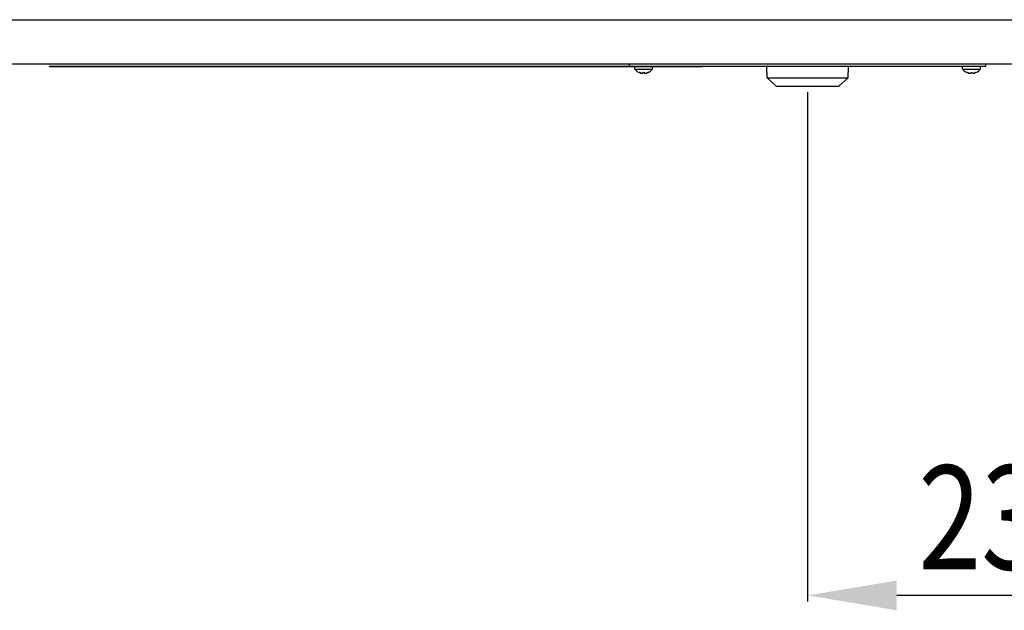
# Model space of a CAD drawing. Extents: x -1512 to 1514, y -989 to 1653.
# Drawn here: x -1032 to -701, y 483 to 682 of the extents above; entities that cross this region are included whole.
import ezdxf

# ---------------------------------------------------------------- set-up
doc = ezdxf.new("R2010")
doc.units = 0
doc.header["$LTSCALE"] = 23.1
doc.header["$PDMODE"] = 3
doc.header["$PDSIZE"] = 0.3125
doc.layers.get('0').update_dxf_attribs({"linetype": 'CONTINUOUS'})
doc.layers.get('DEFPOINTS').update_dxf_attribs({"linetype": 'CONTINUOUS'})
doc.layers.add('3_ALL_AXIS', color=7, linetype='CONTINUOUS')
doc.layers.add('7_ALL_FEATURES', color=7, linetype='CONTINUOUS')
doc.styles.get("Standard").update_dxf_attribs({"font": 'txt', "width": 0.8})
doc.dimstyles.new('DIMSTYLE_3', dxfattribs={"dimtxt": 35, "dimasz": 30, "dimexe": 2, "dimexo": 2, "dimgap": 8.75, "dimtad": 1, "dimcen": 0.09, "dimazin": 3, "dimtp": 0.5, "dimtm": 0.5, "dimtfac": 1, "dimtofl": 0, "dimtmove": 0, "dimatfit": 3})

# ---------------------------------------------------------------- blocks, each defined once
blk = doc.blocks.new('_FILLED')
at = {"color": 0, "linetype": 'BYBLOCK'}
blk.add_solid([(0, 0), (-1, 0.167), (-1, -0.167)], dxfattribs=at)
blk = doc.blocks.new('*D7')
at = {"color": 0, "linetype": 'CONTINUOUS'}
for p, q in [((-533.63, 667.53), (-533.63, 486.02)), ((-766.79, 657.48), (-766.79, 486.02)), ((-563.63, 488.02), (-736.79, 488.02))]:
    blk.add_line(p, q, dxfattribs=at)
at = {"layer": 'DEFPOINTS', "color": 0}
for p in [(-533.63, 669.53), (-766.79, 659.48), (-766.79, 488.02)]:
    blk.add_point(p, dxfattribs=at)
at = {"color": 0, "xscale": 30, "yscale": 30, "zscale": 30, "rotation": 180}
blk.add_blockref('_FILLED', (-766.79, 488.02), dxfattribs=at)
at = {"color": 0, "xscale": 30, "yscale": 30, "zscale": 30}
blk.add_blockref('_FILLED', (-533.63, 488.02), dxfattribs=at)
at = {"color": 0, "linetype": 'CONTINUOUS', "width": 0.8}
blk.add_text('234***', height=35, dxfattribs=at).set_placement((-729.54, 496.77))

msp = doc.modelspace()

# ---------------------------------------------------------------- linework, layer by layer
at = {"color": 0, "linetype": 'CONTINUOUS'}
for p, q in [((-1291.248, 681.826), (-649.542, 681.826)), ((-532.81, 666.826), (-1282.333, 666.826)), ((-826.793, 666.226), (-826.793, 666.826)), ((-706.793, 666.226), (-706.793, 666.826)), ((-822.898, 663.905), (-822.898, 663.813)), ((-821.098, 663.903), (-821.098, 663.811)), ((-802.179, 666.226), (-706.793, 666.226)), ((-780.443, 662.276), (-780.537, 665.97)), ((-753.143, 662.276), (-753.05, 665.97)), ((-712.498, 663.905), (-712.498, 663.813)), ((-710.698, 663.903), (-710.698, 663.811)), ((-780.443, 662.276), (-753.143, 662.276)), ((-777.465, 659.542), (-780.443, 662.276)), ((-756.122, 659.542), (-753.143, 662.276)), ((-777.296, 659.476), (-756.291, 659.476))]:
    msp.add_line(p, q, dxfattribs=at)
for points in [[(-823.076, 663.868), (-823.093, 663.875), (-823.109, 663.881), (-823.125, 663.888), (-823.141, 663.895), (-823.157, 663.902), (-823.173, 663.909), (-823.189, 663.916), (-823.205, 663.924), (-823.22, 663.931), (-823.236, 663.939), (-823.251, 663.947), (-823.267, 663.956), (-823.282, 663.964), (-823.297, 663.972), (-823.313, 663.981), (-823.328, 663.99), (-823.343, 663.999), (-823.358, 664.008), (-823.372, 664.017), (-823.387, 664.027), (-823.402, 664.036), (-823.416, 664.046), (-823.431, 664.056), (-823.445, 664.066), (-823.459, 664.076), (-823.474, 664.086), (-823.488, 664.096), (-823.502, 664.107), (-823.515, 664.118), (-823.529, 664.128), (-823.543, 664.139), (-823.557, 664.15)], [(-822.448, 663.812), (-822.437, 663.816), (-822.426, 663.82), (-822.415, 663.824), (-822.404, 663.829), (-822.393, 663.833), (-822.382, 663.838), (-822.371, 663.843), (-822.36, 663.848), (-822.35, 663.854), (-822.339, 663.859), (-822.329, 663.865), (-822.319, 663.87), (-822.308, 663.876), (-822.298, 663.882), (-822.288, 663.888), (-822.278, 663.895), (-822.268, 663.901), (-822.258, 663.908), (-822.248, 663.914), (-822.239, 663.921), (-822.229, 663.928), (-822.22, 663.935), (-822.21, 663.942), (-822.201, 663.949), (-822.191, 663.956), (-822.182, 663.964), (-822.173, 663.971), (-822.164, 663.979), (-822.155, 663.987), (-822.146, 663.994), (-822.137, 664.002), (-822.128, 664.01), (-822.12, 664.018), (-822.111, 664.026), (-822.103, 664.034), (-822.094, 664.043), (-822.086, 664.051), (-822.077, 664.059), (-822.069, 664.068), (-822.061, 664.076), (-822.053, 664.085), (-822.045, 664.094), (-822.037, 664.102), (-822.029, 664.111), (-822.021, 664.12), (-822.013, 664.129), (-822.005, 664.138), (-821.998, 664.147)], [(-821.998, 664.147), (-821.99, 664.138), (-821.982, 664.129), (-821.975, 664.12), (-821.967, 664.111), (-821.959, 664.102), (-821.951, 664.094), (-821.943, 664.085), (-821.935, 664.076), (-821.926, 664.068), (-821.918, 664.059), (-821.91, 664.051), (-821.901, 664.042), (-821.893, 664.034), (-821.884, 664.026), (-821.876, 664.018), (-821.867, 664.01), (-821.858, 664.002), (-821.849, 663.994), (-821.841, 663.986), (-821.832, 663.979), (-821.822, 663.971), (-821.813, 663.963), (-821.804, 663.956), (-821.795, 663.949), (-821.785, 663.941), (-821.776, 663.934), (-821.766, 663.927), (-821.757, 663.92), (-821.747, 663.914), (-821.737, 663.907), (-821.727, 663.9), (-821.717, 663.894), (-821.707, 663.888), (-821.697, 663.882), (-821.687, 663.875), (-821.677, 663.87), (-821.667, 663.864), (-821.656, 663.858), (-821.646, 663.853), (-821.635, 663.847), (-821.624, 663.842), (-821.614, 663.837), (-821.603, 663.832), (-821.592, 663.828), (-821.581, 663.823), (-821.57, 663.819), (-821.559, 663.815), (-821.548, 663.811)], [(-820.439, 664.146), (-820.453, 664.135), (-820.466, 664.124), (-820.48, 664.114), (-820.494, 664.103), (-820.508, 664.093), (-820.522, 664.082), (-820.536, 664.072), (-820.55, 664.062), (-820.565, 664.052), (-820.579, 664.042), (-820.594, 664.033), (-820.608, 664.023), (-820.623, 664.014), (-820.638, 664.005), (-820.653, 663.995), (-820.668, 663.987), (-820.683, 663.978), (-820.698, 663.969), (-820.713, 663.961), (-820.729, 663.952), (-820.744, 663.944), (-820.76, 663.936), (-820.775, 663.928), (-820.791, 663.921), (-820.807, 663.913), (-820.823, 663.906), (-820.839, 663.899), (-820.855, 663.892), (-820.871, 663.885), (-820.887, 663.878), (-820.903, 663.872), (-820.919, 663.866)], [(-712.676, 663.868), (-712.693, 663.875), (-712.709, 663.881), (-712.725, 663.888), (-712.741, 663.895), (-712.757, 663.902), (-712.773, 663.909), (-712.789, 663.916), (-712.805, 663.924), (-712.82, 663.931), (-712.836, 663.939), (-712.851, 663.947), (-712.867, 663.956), (-712.882, 663.964), (-712.897, 663.972), (-712.913, 663.981), (-712.928, 663.99), (-712.943, 663.999), (-712.958, 664.008), (-712.972, 664.017), (-712.987, 664.027), (-713.002, 664.036), (-713.016, 664.046), (-713.031, 664.056), (-713.045, 664.066), (-713.059, 664.076), (-713.074, 664.086), (-713.088, 664.096), (-713.102, 664.107), (-713.115, 664.118), (-713.129, 664.128), (-713.143, 664.139), (-713.157, 664.15)], [(-712.048, 663.812), (-712.037, 663.816), (-712.026, 663.82), (-712.015, 663.824), (-712.004, 663.829), (-711.993, 663.833), (-711.982, 663.838), (-711.971, 663.843), (-711.96, 663.848), (-711.95, 663.854), (-711.939, 663.859), (-711.929, 663.865), (-711.919, 663.87), (-711.908, 663.876), (-711.898, 663.882), (-711.888, 663.888), (-711.878, 663.895), (-711.868, 663.901), (-711.858, 663.908), (-711.848, 663.914), (-711.839, 663.921), (-711.829, 663.928), (-711.82, 663.935), (-711.81, 663.942), (-711.801, 663.949), (-711.791, 663.956), (-711.782, 663.964), (-711.773, 663.971), (-711.764, 663.979), (-711.755, 663.987), (-711.746, 663.994), (-711.737, 664.002), (-711.728, 664.01), (-711.72, 664.018), (-711.711, 664.026), (-711.703, 664.034), (-711.694, 664.043), (-711.686, 664.051), (-711.677, 664.059), (-711.669, 664.068), (-711.661, 664.076), (-711.653, 664.085), (-711.645, 664.094), (-711.637, 664.102), (-711.629, 664.111), (-711.621, 664.12), (-711.613, 664.129), (-711.605, 664.138), (-711.598, 664.147)], [(-711.598, 664.147), (-711.59, 664.138), (-711.582, 664.129), (-711.575, 664.12), (-711.567, 664.111), (-711.559, 664.102), (-711.551, 664.094), (-711.543, 664.085), (-711.535, 664.076), (-711.526, 664.068), (-711.518, 664.059), (-711.51, 664.051), (-711.501, 664.042), (-711.493, 664.034), (-711.484, 664.026), (-711.476, 664.018), (-711.467, 664.01), (-711.458, 664.002), (-711.449, 663.994), (-711.441, 663.986), (-711.432, 663.979), (-711.422, 663.971), (-711.413, 663.963), (-711.404, 663.956), (-711.395, 663.949), (-711.385, 663.941), (-711.376, 663.934), (-711.366, 663.927), (-711.357, 663.92), (-711.347, 663.914), (-711.337, 663.907), (-711.327, 663.9), (-711.317, 663.894), (-711.307, 663.888), (-711.297, 663.882), (-711.287, 663.875), (-711.277, 663.87), (-711.267, 663.864), (-711.256, 663.858), (-711.246, 663.853), (-711.235, 663.847), (-711.224, 663.842), (-711.214, 663.837), (-711.203, 663.832), (-711.192, 663.828), (-711.181, 663.823), (-711.17, 663.819), (-711.159, 663.815), (-711.148, 663.811)], [(-710.039, 664.146), (-710.053, 664.135), (-710.066, 664.124), (-710.08, 664.114), (-710.094, 664.103), (-710.108, 664.093), (-710.122, 664.082), (-710.136, 664.072), (-710.15, 664.062), (-710.165, 664.052), (-710.179, 664.042), (-710.194, 664.033), (-710.208, 664.023), (-710.223, 664.014), (-710.238, 664.005), (-710.253, 663.995), (-710.268, 663.987), (-710.283, 663.978), (-710.298, 663.969), (-710.313, 663.961), (-710.329, 663.952), (-710.344, 663.944), (-710.36, 663.936), (-710.375, 663.928), (-710.391, 663.921), (-710.407, 663.913), (-710.423, 663.906), (-710.439, 663.899), (-710.455, 663.892), (-710.471, 663.885), (-710.487, 663.878), (-710.503, 663.872), (-710.519, 663.866)]]:
    msp.add_lwpolyline(points, dxfattribs=at)
for centre, radius, start, end in [((-821.993, 667.586), 3.879, 219.34696, 256.46648), ((-821.913, 667.55), 3.776, 244.20041, 254.88377), ((-822.563, 665.217), 1.444, 249.15796, 256.44549), ((-822.573, 665.178), 1.403, 256.46647, 256.60542), ((-821.914, 667.547), 3.773, 254.88929, 261.87135), ((-822.072, 667.547), 3.773, 277.99185, 284.97089), ((-822.073, 667.548), 3.774, 284.9745, 295.65248), ((-821.419, 665.176), 1.402, 283.25727, 283.39625), ((-821.993, 667.586), 3.879, 283.39624, 320.65304), ((-821.434, 665.231), 1.46, 283.46108, 290.65422), ((-780.287, 665.976), 0.25, 90, 181.45022), ((-753.3, 665.976), 0.25, 358.54978, 90), ((-711.593, 667.586), 3.879, 219.34696, 256.46648), ((-711.513, 667.55), 3.776, 244.20041, 254.88377), ((-712.163, 665.217), 1.444, 249.15796, 256.44549), ((-712.173, 665.178), 1.403, 256.46647, 256.60542), ((-711.514, 667.547), 3.773, 254.88929, 261.87135), ((-711.672, 667.547), 3.773, 277.99185, 284.97089), ((-711.673, 667.548), 3.774, 284.9745, 295.65248), ((-711.019, 665.176), 1.402, 283.25727, 283.39625), ((-711.593, 667.586), 3.879, 283.39624, 320.65304), ((-711.034, 665.231), 1.46, 283.46108, 290.65422), ((-777.296, 659.726), 0.25, 227.44705, 270), ((-756.291, 659.726), 0.25, 270, 312.55295)]:
    msp.add_arc(centre, radius, start, end, dxfattribs=at)
at = {"layer": '3_ALL_AXIS', "color": 0, "linetype": 'CONTINUOUS'}
for p, q in [((-824.993, 665.126), (-824.993, 666.026)), ((-824.993, 665.126), (-818.993, 665.126)), ((-818.993, 665.126), (-818.993, 666.026)), ((-714.593, 665.126), (-714.593, 666.226)), ((-714.593, 665.126), (-708.593, 665.126)), ((-708.593, 665.126), (-708.593, 666.226))]:
    msp.add_line(p, q, dxfattribs=at)
for centre, start, end in [((-821.993, 667.586), 219.34696, 256.46648), ((-821.993, 667.586), 283.39624, 320.65304), ((-711.593, 667.586), 219.34696, 256.46648), ((-711.593, 667.586), 283.39624, 320.65304)]:
    msp.add_arc(centre, 3.879, start, end, dxfattribs=at)
at = {"layer": '7_ALL_FEATURES', "color": 0, "linetype": 'CONTINUOUS'}
for p, q in [((-1022.179, 666.226), (-802.179, 666.226)), ((-1022.179, 666.026), (-1022.179, 666.226)), ((-1022.179, 666.026), (-802.179, 666.026)), ((-802.179, 666.026), (-802.179, 666.226))]:
    msp.add_line(p, q, dxfattribs=at)

# ---------------------------------------------------------------- dimensions: what is measured, and where the dimension line sits
at = {"color": 0, "linetype": 'CONTINUOUS'}
dim = msp.add_linear_dim(base=(-766.793, 488.016), p1=(-533.629, 669.526), p2=(-766.793, 659.476), angle=180, text='234***', dimstyle='DIMSTYLE_3', override={"dimdec": 0}, dxfattribs=at)
dim.commit()
dim.dimension.update_dxf_attribs({"geometry": '*D7', "text_midpoint": (-650.211, 488.016), "dimtype": 160})

doc.saveas('drawing.dxf')
